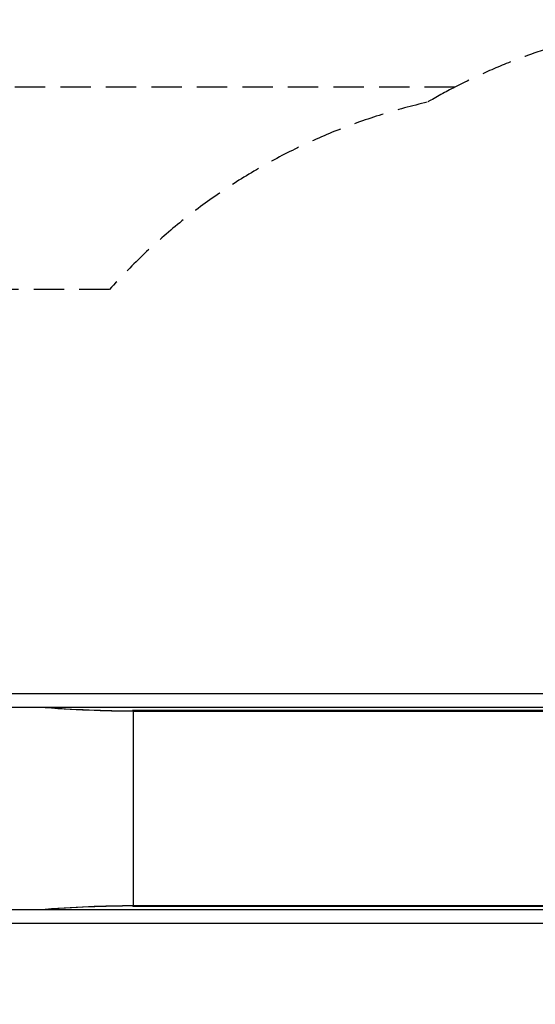
# Model space of a CAD drawing. Units: millimetres. Extents: x -3291 to 2743, y -1943 to 1957.
# Drawn here: x -1197 to 77, y -476 to 1957 of the extents above; entities that cross this region are included whole.
import ezdxf

# ---------------------------------------------------------------- set-up
doc = ezdxf.new("R2010")
doc.units = ezdxf.units.MM
doc.header["$LTSCALE"] = 30
doc.linetypes.add('DASHED', pattern=[0.75, 0.5, -0.25])
doc.layers.add('SW_Toestellen', color=2, linetype='Continuous')

msp = doc.modelspace()

# ---------------------------------------------------------------- linework, layer by layer
at = {"layer": 'SW_Toestellen'}
for p, q in [((-1323.3, 292.2), (603.4, 292.2)), ((-1323.3, 258.5), (603.4, 258.5)), ((-917.2, 249.1), (-918.6, 249.5)), ((-918.6, 249.5), (-917.8, 249.5)), ((563.2, 249.5), (-917.8, 249.5)), ((564.2, 247.5), (-916.8, 247.5)), ((-916.8, 247.5), (-916.8, -231.7)), ((603.4, -242.7), (-1323.3, -242.7)), ((-917.2, -233.3), (-918.6, -233.7)), ((-917.8, -233.7), (-918.6, -233.7)), ((-917.8, -233.7), (563.2, -233.7)), ((-916.8, -231.7), (564.2, -231.7)), ((603.4, -276.4), (-1323.3, -276.4))]:
    msp.add_line(p, q, dxfattribs=at)
at = {"layer": 'SW_Toestellen', "color": 254, "linetype": 'DASHED', "ltscale": 5}
msp.add_lwpolyline([(-1699.1, 1790.2, 0.414214), (-3291.4, 198), (-3291.4, -184.2, 0.414214), (-1699.1, -1776.4), (-121.8, -1776.4, 0.119542), (565.4, -1943.1), (1243.4, -1943.1, 0.414214), (2743.4, -443.1), (2743.4, 456.9, 0.414214), (1243.4, 1956.9), (565.4, 1956.9, 0.119542), (-121.8, 1790.2)], format="xyb", close=True, dxfattribs=at)
msp.add_lwpolyline([(-121.8, 1790.2, 0.012977), (-190, 1752.8, 0.155521), (-975, 1290.2), (-1699.1, 1290.2, 0.414214), (-2791.4, 198), (-2791.4, -182.2, 0.414214), (-1699.1, -1274.4), (-976.8, -1274.4, 0.155979), (-190, -1739, 0.012977), (-121.8, -1776.4)], format="xyb", dxfattribs=at)
at = {"layer": 'SW_Toestellen'}
for centre, major_axis, ratio, start_param, end_param in [((-1286.2, 354.5), (599.9, -66.4), 0.137298, 4.95584, 5.390315), ((-1277, 352.5), (592.9, -64.4), 0.136837, 4.950475, 5.379251), ((-918, 247.5), (0, 2), 0.615661, 4.712389, 6.108652), ((-1286.2, -338.7), (599.9, 66.4), 0.137298, 0.89287, 1.327345), ((-1277, -336.7), (592.9, 64.4), 0.136837, 0.903935, 1.33271), ((-918, -231.7), (0, -2), 0.615661, 0.174533, 1.570796)]:
    msp.add_ellipse(centre, major_axis=major_axis, ratio=ratio, start_param=start_param, end_param=end_param, dxfattribs=at)

doc.saveas('drawing.dxf')
